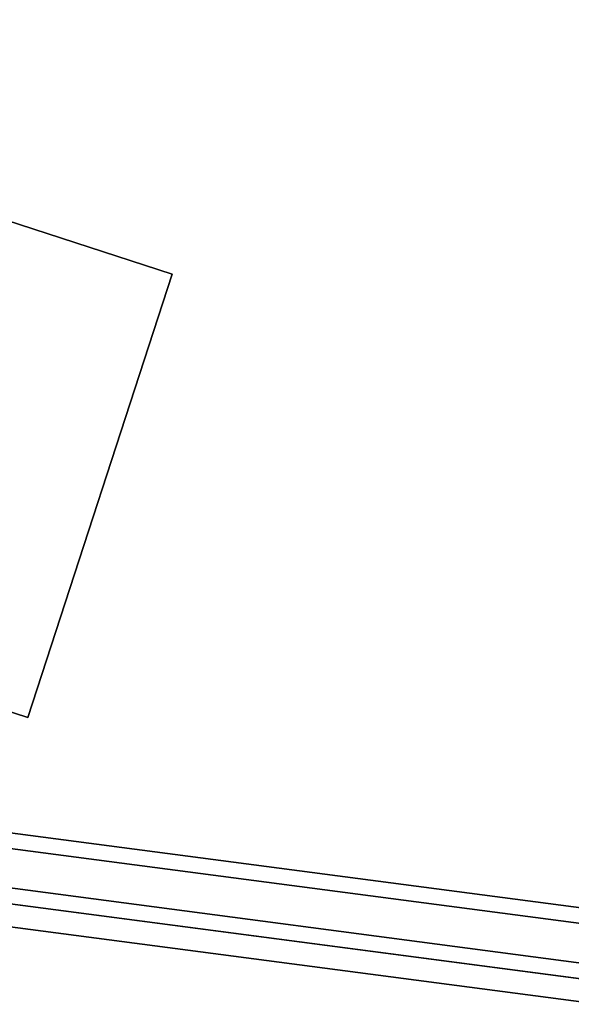
# Model space of a CAD drawing. Extents: x 0 to 194, y -3 to 287.
# Drawn here: x 109 to 111, y 265 to 268 of the extents above; entities that cross this region are included whole.
import ezdxf

# ---------------------------------------------------------------- set-up
doc = ezdxf.new("R2010")
doc.units = 0
doc.header["$LTSCALE"] = 30
doc.header["$MEASUREMENT"] = 0
for name, color, linetype in [('1', 4, 'CONTINUOUS'), ('AFUCH-3-CTSS', 4, 'CONTINUOUS'), ('AFUCH-3-SIFB', 5, 'CONTINUOUS'), ('AFUCH-3-TPLM', 10, 'CONTINUOUS'), ('AFUCH-3-TPLW', 15, 'CONTINUOUS')]:
    doc.layers.add(name, color=color, linetype=linetype)

# ---------------------------------------------------------------- blocks, each defined once
blk = doc.blocks.new('KMPT18RC')
at = {"layer": 'AFUCH-3-CTSS'}
for points in [[(-7.6145, 3.2627, 2), (-7.6145, 3.2627, 1.9213), (-8.078, 1.8361, 1.9213), (-8.078, 1.8361, 2)], [(-6.6514, 1.3726, 1.9213), (-6.1879, 2.7992, 1.9213), (-7.6145, 3.2627, 1.9213), (-8.078, 1.8361, 1.9213)], [(-6.6514, 1.3726, 2), (-6.6514, 1.3726, 1.9213), (-6.1879, 2.7992, 1.9213), (-6.1879, 2.7992, 2)], [(-8.078, 1.8361, 2), (-8.078, 1.8361, 1.9213), (-6.6514, 1.3726, 1.9213), (-6.6514, 1.3726, 2)]]:
    blk.add_3dface(points, dxfattribs=at)
at = {"layer": 'AFUCH-3-SIFB'}
for points, invisible_edges in [([(-6.1857, 6.1857, 16.75), (-4.3739, 7.5759, 16.75), (-4.3739, -7.5759, 16.75), (-6.1857, -6.1857, 16.75)], 10), ([(-7.5759, 4.3739, 16.75), (-6.1857, 6.1857, 16.75), (-6.1857, -6.1857, 16.75), (-7.5759, -4.3739, 16.75)], 10), ([(-8.4498, 2.2641, 16.75), (-7.5759, 4.3739, 16.75), (-7.5759, -4.3739, 16.75), (-8.4498, -2.2641, 16.75)], 10), ([(-8.6933, 2.3294, 16.5), (-9, 0, 16.5), (-9, 0, 2.25), (-8.6933, 2.3294, 2.25)], 8), ([(-8.6933, 2.3294, 2.25), (-9, 0, 2.25), (-8.9808, 0, 2.1543), (-8.6748, 2.3244, 2.1543)], 12), ([(-8.6748, 2.3244, 16.5957), (-8.9808, 0, 16.5957), (-9, 0, 16.5), (-8.6933, 2.3294, 16.5)], 9), ([(-8.6748, 2.3244, 2.1543), (-8.9808, 0, 2.1543), (-8.9261, 0, 2.0732), (-8.622, 2.3103, 2.0732)], 9), ([(-8.622, 2.3103, 16.6768), (-8.9261, 0, 16.6768), (-8.9808, 0, 16.5957), (-8.6748, 2.3244, 16.5957)], 12), ([(-8.622, 2.3103, 2.0732), (-8.9261, 0, 2.0732), (-8.8443, 0, 2.019), (-8.543, 2.2891, 2.019)], 12), ([(-8.543, 2.2891, 16.731), (-8.8443, 0, 16.731), (-8.9261, 0, 16.6768), (-8.622, 2.3103, 16.6768)], 9), ([(-8.543, 2.2891, 2.019), (-8.8443, 0, 2.019), (-8.7478, 0, 2), (-8.4498, 2.2641, 2)], 9), ([(-8.4498, 2.2641, 16.75), (-8.7478, 0, 16.75), (-8.8443, 0, 16.731), (-8.543, 2.2891, 16.731)], 12), ([(-8.4498, 2.2641, 16.75), (-8.4498, -2.2641, 16.75), (-8.7478, 0, 16.75)], 1)]:
    blk.add_3dface(points, dxfattribs=dict(at, invisible_edges=invisible_edges))
at = {"layer": 'AFUCH-3-TPLM', "invisible_edges": 1}
blk.add_3dface([(-8.5726, 2.297, 18), (-8.5726, 2.297, 16.81), (-8.875, 0, 16.81), (-8.875, 0, 18)], dxfattribs=at)
at = {"layer": 'AFUCH-3-TPLW'}
for points, invisible_edges in [([(-4.4375, 7.686, 16.81), (-4.4375, -7.686, 16.81), (-6.2756, -6.2756, 16.81), (-6.2756, 6.2756, 16.81)], 5), ([(-4.4375, 7.686, 18), (-4.4375, -7.686, 18), (-6.2756, -6.2756, 18), (-6.2756, 6.2756, 18)], 5), ([(-6.2756, 6.2756, 16.81), (-6.2756, -6.2756, 16.81), (-7.686, -4.4375, 16.81), (-7.686, 4.4375, 16.81)], 5), ([(-6.2756, 6.2756, 18), (-6.2756, -6.2756, 18), (-7.686, -4.4375, 18), (-7.686, 4.4375, 18)], 5), ([(-7.686, 4.4375, 16.81), (-7.686, -4.4375, 16.81), (-8.5726, -2.297, 16.81), (-8.5726, 2.297, 16.81)], 5), ([(-7.686, 4.4375, 18), (-7.686, -4.4375, 18), (-8.5726, -2.297, 18), (-8.5726, 2.297, 18)], 5), ([(-8.5726, 2.297, 16.81), (-8.5726, -2.297, 16.81), (-8.875, 0, 16.81)], 1), ([(-8.5726, 2.297, 18), (-8.5726, -2.297, 18), (-8.875, 0, 18)], 1), ([(-8.4011, 2.2511, 16.81), (-8.4011, 2.2511, 16.75), (-8.6975, 0, 16.75), (-8.6975, 0, 16.81)], 1)]:
    blk.add_3dface(points, dxfattribs=dict(at, invisible_edges=invisible_edges))

msp = doc.modelspace()

# ---------------------------------------------------------------- block references
at = {"layer": '1', "rotation": 89.99999999999999}
msp.add_blockref('KMPT18RC', (110.9513, 273.6414), dxfattribs=at)

doc.saveas('drawing.dxf')
